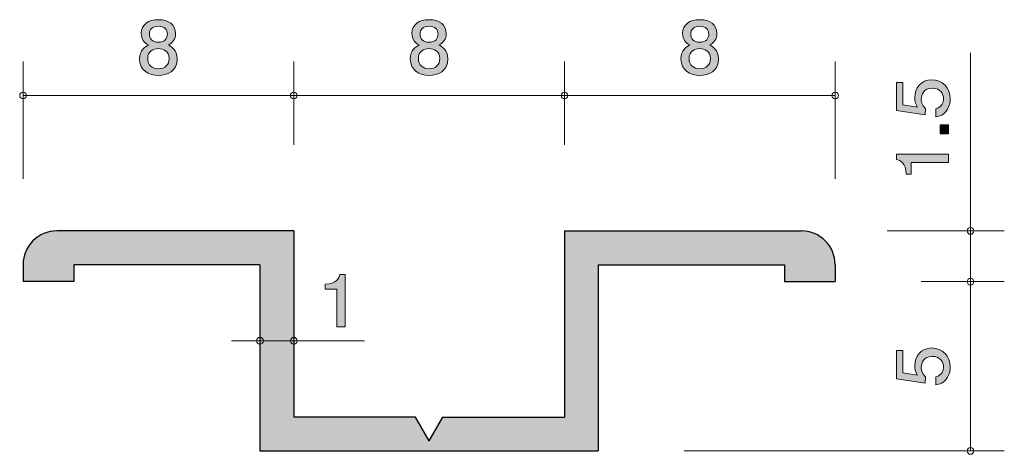
# Model space of a CAD drawing. Units: inches. Extents: x 75.9 to 105, y -135.8 to -123.
import ezdxf

# ---------------------------------------------------------------- set-up
doc = ezdxf.new("R2010")
doc.units = ezdxf.units.IN
doc.header["$MEASUREMENT"] = 0
doc.layers.add('_U+30EC_U+30A4_U+30E4_U+30FC 1', color=7, linetype='Continuous')

# ---------------------------------------------------------------- blocks, each defined once
blk = doc.blocks.new('block 2')
at = {"layer": '_U+30EC_U+30A4_U+30E4_U+30FC 1', "true_color": 0x221814}
h = blk.add_hatch(color=179, dxfattribs=at)
h.dxf.hatch_style = 2
edge = h.paths.add_edge_path()
edge.add_spline(control_points=[(80.01, -124.627), (79.725, -124.627), (79.454, -124.489), (79.454, -124.14), (79.454, -123.884), (79.605, -123.789), (79.719, -123.727), (79.585, -123.668), (79.504, -123.554), (79.504, -123.393), (79.504, -123.118), (79.716, -122.983), (80.01, -122.983), (80.313, -122.983), (80.517, -123.127), (80.517, -123.393), (80.517, -123.554), (80.433, -123.668), (80.3, -123.727), (80.395, -123.778), (80.564, -123.873), (80.564, -124.136), (80.564, -124.51), (80.266, -124.627), (80.01, -124.627)], knot_values=[0, 0, 0, 0, 1, 1, 1, 2, 2, 2, 3, 3, 3, 4, 4, 4, 5, 5, 5, 6, 6, 6, 7, 7, 7, 8, 8, 8, 8], degree=3, periodic=1)
edge = h.paths.add_edge_path()
edge.add_spline(control_points=[(80.01, -123.835), (79.856, -123.835), (79.694, -123.922), (79.694, -124.125), (79.694, -124.33), (79.829, -124.432), (80.01, -124.432), (80.209, -124.432), (80.327, -124.309), (80.327, -124.131), (80.327, -123.909), (80.153, -123.835), (80.01, -123.835)], knot_values=[0, 0, 0, 0, 1, 1, 1, 2, 2, 2, 3, 3, 3, 4, 4, 4, 4], degree=3, periodic=1)
edge = h.paths.add_edge_path()
edge.add_spline(control_points=[(80.01, -123.175), (79.834, -123.175), (79.743, -123.27), (79.743, -123.406), (79.743, -123.529), (79.82, -123.647), (80.01, -123.647), (80.2, -123.647), (80.277, -123.529), (80.277, -123.406), (80.277, -123.27), (80.184, -123.175), (80.01, -123.175)], knot_values=[0, 0, 0, 0, 1, 1, 1, 2, 2, 2, 3, 3, 3, 4, 4, 4, 4], degree=3, periodic=1)
at = {"layer": '_U+30EC_U+30A4_U+30E4_U+30FC 1', "lineweight": 0}
for points, knots in [([(80.01, -124.627), (79.725, -124.627), (79.454, -124.489), (79.454, -124.14), (79.454, -123.884), (79.605, -123.789), (79.719, -123.727), (79.585, -123.668), (79.504, -123.554), (79.504, -123.393), (79.504, -123.118), (79.716, -122.983), (80.01, -122.983), (80.313, -122.983), (80.517, -123.127), (80.517, -123.393), (80.517, -123.554), (80.433, -123.668), (80.3, -123.727), (80.395, -123.778), (80.564, -123.873), (80.564, -124.136), (80.564, -124.51), (80.266, -124.627), (80.01, -124.627)], [0, 0, 0, 0, 1, 1, 1, 2, 2, 2, 3, 3, 3, 4, 4, 4, 5, 5, 5, 6, 6, 6, 7, 7, 7, 8, 8, 8, 8]), ([(80.01, -123.175), (79.834, -123.175), (79.743, -123.27), (79.743, -123.406), (79.743, -123.529), (79.82, -123.647), (80.01, -123.647), (80.2, -123.647), (80.277, -123.529), (80.277, -123.406), (80.277, -123.27), (80.184, -123.175), (80.01, -123.175)], [0, 0, 0, 0, 1, 1, 1, 2, 2, 2, 3, 3, 3, 4, 4, 4, 4]), ([(80.01, -123.835), (79.856, -123.835), (79.694, -123.922), (79.694, -124.125), (79.694, -124.33), (79.829, -124.432), (80.01, -124.432), (80.209, -124.432), (80.327, -124.309), (80.327, -124.131), (80.327, -123.909), (80.153, -123.835), (80.01, -123.835)], [0, 0, 0, 0, 1, 1, 1, 2, 2, 2, 3, 3, 3, 4, 4, 4, 4])]:
    blk.add_open_spline(points, degree=3, knots=knots, dxfattribs=at)
blk = doc.blocks.new('block 3')
at = {"layer": '_U+30EC_U+30A4_U+30E4_U+30FC 1', "true_color": 0x221814}
h = blk.add_hatch(color=179, dxfattribs=at)
h.dxf.hatch_style = 2
edge = h.paths.add_edge_path()
edge.add_spline(control_points=[(88.01, -124.627), (87.725, -124.627), (87.454, -124.489), (87.454, -124.14), (87.454, -123.884), (87.606, -123.789), (87.719, -123.727), (87.585, -123.668), (87.504, -123.554), (87.504, -123.393), (87.504, -123.118), (87.716, -122.983), (88.01, -122.983), (88.313, -122.983), (88.517, -123.127), (88.517, -123.393), (88.517, -123.554), (88.433, -123.668), (88.3, -123.727), (88.395, -123.778), (88.564, -123.873), (88.564, -124.136), (88.564, -124.51), (88.266, -124.627), (88.01, -124.627)], knot_values=[0, 0, 0, 0, 1, 1, 1, 2, 2, 2, 3, 3, 3, 4, 4, 4, 5, 5, 5, 6, 6, 6, 7, 7, 7, 8, 8, 8, 8], degree=3, periodic=1)
edge = h.paths.add_edge_path()
edge.add_spline(control_points=[(88.01, -123.835), (87.856, -123.835), (87.694, -123.922), (87.694, -124.125), (87.694, -124.33), (87.829, -124.432), (88.01, -124.432), (88.209, -124.432), (88.327, -124.309), (88.327, -124.131), (88.327, -123.909), (88.153, -123.835), (88.01, -123.835)], knot_values=[0, 0, 0, 0, 1, 1, 1, 2, 2, 2, 3, 3, 3, 4, 4, 4, 4], degree=3, periodic=1)
edge = h.paths.add_edge_path()
edge.add_spline(control_points=[(88.01, -123.175), (87.834, -123.175), (87.743, -123.27), (87.743, -123.406), (87.743, -123.529), (87.82, -123.647), (88.01, -123.647), (88.2, -123.647), (88.277, -123.529), (88.277, -123.406), (88.277, -123.27), (88.184, -123.175), (88.01, -123.175)], knot_values=[0, 0, 0, 0, 1, 1, 1, 2, 2, 2, 3, 3, 3, 4, 4, 4, 4], degree=3, periodic=1)
at = {"layer": '_U+30EC_U+30A4_U+30E4_U+30FC 1', "lineweight": 0}
for points, knots in [([(88.01, -124.627), (87.725, -124.627), (87.454, -124.489), (87.454, -124.14), (87.454, -123.884), (87.606, -123.789), (87.719, -123.727), (87.585, -123.668), (87.504, -123.554), (87.504, -123.393), (87.504, -123.118), (87.716, -122.983), (88.01, -122.983), (88.313, -122.983), (88.517, -123.127), (88.517, -123.393), (88.517, -123.554), (88.433, -123.668), (88.3, -123.727), (88.395, -123.778), (88.564, -123.873), (88.564, -124.136), (88.564, -124.51), (88.266, -124.627), (88.01, -124.627)], [0, 0, 0, 0, 1, 1, 1, 2, 2, 2, 3, 3, 3, 4, 4, 4, 5, 5, 5, 6, 6, 6, 7, 7, 7, 8, 8, 8, 8]), ([(88.01, -123.175), (87.834, -123.175), (87.743, -123.27), (87.743, -123.406), (87.743, -123.529), (87.82, -123.647), (88.01, -123.647), (88.2, -123.647), (88.277, -123.529), (88.277, -123.406), (88.277, -123.27), (88.184, -123.175), (88.01, -123.175)], [0, 0, 0, 0, 1, 1, 1, 2, 2, 2, 3, 3, 3, 4, 4, 4, 4]), ([(88.01, -123.835), (87.856, -123.835), (87.694, -123.922), (87.694, -124.125), (87.694, -124.33), (87.829, -124.432), (88.01, -124.432), (88.209, -124.432), (88.327, -124.309), (88.327, -124.131), (88.327, -123.909), (88.153, -123.835), (88.01, -123.835)], [0, 0, 0, 0, 1, 1, 1, 2, 2, 2, 3, 3, 3, 4, 4, 4, 4])]:
    blk.add_open_spline(points, degree=3, knots=knots, dxfattribs=at)
blk = doc.blocks.new('block 4')
at = {"layer": '_U+30EC_U+30A4_U+30E4_U+30FC 1', "true_color": 0x221814}
h = blk.add_hatch(color=179, dxfattribs=at)
h.dxf.hatch_style = 2
edge = h.paths.add_edge_path()
edge.add_spline(control_points=[(96.01, -124.627), (95.725, -124.627), (95.454, -124.489), (95.454, -124.14), (95.454, -123.884), (95.606, -123.789), (95.719, -123.727), (95.585, -123.668), (95.504, -123.554), (95.504, -123.393), (95.504, -123.118), (95.716, -122.983), (96.01, -122.983), (96.313, -122.983), (96.516, -123.127), (96.516, -123.393), (96.516, -123.554), (96.433, -123.668), (96.299, -123.727), (96.394, -123.778), (96.564, -123.873), (96.564, -124.136), (96.564, -124.51), (96.266, -124.627), (96.01, -124.627)], knot_values=[0, 0, 0, 0, 1, 1, 1, 2, 2, 2, 3, 3, 3, 4, 4, 4, 5, 5, 5, 6, 6, 6, 7, 7, 7, 8, 8, 8, 8], degree=3, periodic=1)
edge = h.paths.add_edge_path()
edge.add_spline(control_points=[(96.01, -123.835), (95.856, -123.835), (95.694, -123.922), (95.694, -124.125), (95.694, -124.33), (95.829, -124.432), (96.01, -124.432), (96.209, -124.432), (96.327, -124.309), (96.327, -124.131), (96.327, -123.909), (96.153, -123.835), (96.01, -123.835)], knot_values=[0, 0, 0, 0, 1, 1, 1, 2, 2, 2, 3, 3, 3, 4, 4, 4, 4], degree=3, periodic=1)
edge = h.paths.add_edge_path()
edge.add_spline(control_points=[(96.01, -123.175), (95.834, -123.175), (95.743, -123.27), (95.743, -123.406), (95.743, -123.529), (95.82, -123.647), (96.01, -123.647), (96.2, -123.647), (96.277, -123.529), (96.277, -123.406), (96.277, -123.27), (96.184, -123.175), (96.01, -123.175)], knot_values=[0, 0, 0, 0, 1, 1, 1, 2, 2, 2, 3, 3, 3, 4, 4, 4, 4], degree=3, periodic=1)
at = {"layer": '_U+30EC_U+30A4_U+30E4_U+30FC 1', "lineweight": 0}
for points, knots in [([(96.01, -124.627), (95.725, -124.627), (95.454, -124.489), (95.454, -124.14), (95.454, -123.884), (95.606, -123.789), (95.719, -123.727), (95.585, -123.668), (95.504, -123.554), (95.504, -123.393), (95.504, -123.118), (95.716, -122.983), (96.01, -122.983), (96.313, -122.983), (96.516, -123.127), (96.516, -123.393), (96.516, -123.554), (96.433, -123.668), (96.299, -123.727), (96.394, -123.778), (96.564, -123.873), (96.564, -124.136), (96.564, -124.51), (96.266, -124.627), (96.01, -124.627)], [0, 0, 0, 0, 1, 1, 1, 2, 2, 2, 3, 3, 3, 4, 4, 4, 5, 5, 5, 6, 6, 6, 7, 7, 7, 8, 8, 8, 8]), ([(96.01, -123.175), (95.834, -123.175), (95.743, -123.27), (95.743, -123.406), (95.743, -123.529), (95.82, -123.647), (96.01, -123.647), (96.2, -123.647), (96.277, -123.529), (96.277, -123.406), (96.277, -123.27), (96.184, -123.175), (96.01, -123.175)], [0, 0, 0, 0, 1, 1, 1, 2, 2, 2, 3, 3, 3, 4, 4, 4, 4]), ([(96.01, -123.835), (95.856, -123.835), (95.694, -123.922), (95.694, -124.125), (95.694, -124.33), (95.829, -124.432), (96.01, -124.432), (96.209, -124.432), (96.327, -124.309), (96.327, -124.131), (96.327, -123.909), (96.153, -123.835), (96.01, -123.835)], [0, 0, 0, 0, 1, 1, 1, 2, 2, 2, 3, 3, 3, 4, 4, 4, 4])]:
    blk.add_open_spline(points, degree=3, knots=knots, dxfattribs=at)
blk = doc.blocks.new('block 5')
at = {"layer": '_U+30EC_U+30A4_U+30E4_U+30FC 1', "true_color": 0x221814}
h = blk.add_hatch(color=179, dxfattribs=at)
h.dxf.hatch_style = 2
edge = h.paths.add_edge_path()
edge.add_spline(control_points=[(103.415, -125.322), (103.415, -125.406), (103.398, -125.514), (103.335, -125.623), (103.225, -125.808), (103.094, -125.83), (102.986, -125.851), (102.986, -125.851), (102.986, -125.613), (102.986, -125.613), (103.185, -125.555), (103.214, -125.419), (103.214, -125.319), (103.214, -125.17), (103.115, -125.007), (102.882, -125.007), (102.626, -125.007), (102.556, -125.2), (102.556, -125.328), (102.556, -125.363), (102.556, -125.514), (102.686, -125.609), (102.686, -125.609), (102.667, -125.797), (102.667, -125.797), (102.667, -125.797), (101.82, -125.668), (101.82, -125.668), (101.82, -125.668), (101.82, -124.836), (101.82, -124.836), (101.82, -124.836), (102.015, -124.836), (102.015, -124.836), (102.015, -124.836), (102.015, -125.493), (102.015, -125.493), (102.015, -125.493), (102.438, -125.564), (102.438, -125.564), (102.404, -125.498), (102.364, -125.41), (102.364, -125.283), (102.364, -125.012), (102.55, -124.759), (102.863, -124.759), (103.181, -124.759), (103.415, -124.998), (103.415, -125.322)], knot_values=[0, 0, 0, 0, 1, 1, 1, 2, 2, 2, 3, 3, 3, 4, 4, 4, 5, 5, 5, 6, 6, 6, 7, 7, 7, 8, 8, 8, 9, 9, 9, 10, 10, 10, 11, 11, 11, 12, 12, 12, 13, 13, 13, 14, 14, 14, 15, 15, 15, 16, 16, 16, 16], degree=3, periodic=1)
h = blk.add_hatch(color=179, dxfattribs=at)
h.dxf.hatch_style = 2
h.paths.add_polyline_path([(103.365, -126.358), (103.113, -126.358), (103.113, -126.089), (103.365, -126.089)])
h = blk.add_hatch(color=179, dxfattribs=at)
h.dxf.hatch_style = 2
edge = h.paths.add_edge_path()
edge.add_spline(control_points=[(103.365, -127.197), (103.365, -127.197), (102.26, -127.197), (102.26, -127.197), (102.26, -127.197), (102.26, -127.55), (102.26, -127.55), (102.26, -127.55), (102.112, -127.55), (102.112, -127.55), (102.097, -127.195), (101.935, -127.145), (101.82, -127.114), (101.82, -127.114), (101.82, -126.958), (101.82, -126.958), (101.82, -126.958), (103.365, -126.958), (103.365, -126.958), (103.365, -126.958), (103.365, -127.197), (103.365, -127.197)], knot_values=[0, 0, 0, 0, 1, 1, 1, 2, 2, 2, 3, 3, 3, 4, 4, 4, 5, 5, 5, 6, 6, 6, 7, 7, 7, 7], degree=3, periodic=1)
at = {"layer": '_U+30EC_U+30A4_U+30E4_U+30FC 1', "lineweight": 0}
blk.add_lwpolyline([(103.365, -126.358), (103.113, -126.358), (103.113, -126.089), (103.365, -126.089), (103.365, -126.358)], dxfattribs=at)
for points, knots in [([(103.415, -125.322), (103.415, -125.406), (103.398, -125.514), (103.335, -125.623), (103.225, -125.808), (103.094, -125.83), (102.986, -125.851), (102.986, -125.851), (102.986, -125.613), (102.986, -125.613), (103.185, -125.555), (103.214, -125.419), (103.214, -125.319), (103.214, -125.17), (103.115, -125.007), (102.882, -125.007), (102.626, -125.007), (102.556, -125.2), (102.556, -125.328), (102.556, -125.363), (102.556, -125.514), (102.686, -125.609), (102.686, -125.609), (102.667, -125.797), (102.667, -125.797), (102.667, -125.797), (101.82, -125.668), (101.82, -125.668), (101.82, -125.668), (101.82, -124.836), (101.82, -124.836), (101.82, -124.836), (102.015, -124.836), (102.015, -124.836), (102.015, -124.836), (102.015, -125.493), (102.015, -125.493), (102.015, -125.493), (102.438, -125.564), (102.438, -125.564), (102.404, -125.498), (102.364, -125.41), (102.364, -125.283), (102.364, -125.012), (102.55, -124.759), (102.863, -124.759), (103.181, -124.759), (103.415, -124.998), (103.415, -125.322)], [0, 0, 0, 0, 1, 1, 1, 2, 2, 2, 3, 3, 3, 4, 4, 4, 5, 5, 5, 6, 6, 6, 7, 7, 7, 8, 8, 8, 9, 9, 9, 10, 10, 10, 11, 11, 11, 12, 12, 12, 13, 13, 13, 14, 14, 14, 15, 15, 15, 16, 16, 16, 16]), ([(103.365, -127.197), (103.365, -127.197), (102.26, -127.197), (102.26, -127.197), (102.26, -127.197), (102.26, -127.55), (102.26, -127.55), (102.26, -127.55), (102.112, -127.55), (102.112, -127.55), (102.097, -127.195), (101.935, -127.145), (101.82, -127.114), (101.82, -127.114), (101.82, -126.958), (101.82, -126.958), (101.82, -126.958), (103.365, -126.958), (103.365, -126.958), (103.365, -126.958), (103.365, -127.197), (103.365, -127.197)], [0, 0, 0, 0, 1, 1, 1, 2, 2, 2, 3, 3, 3, 4, 4, 4, 5, 5, 5, 6, 6, 6, 7, 7, 7, 7])]:
    blk.add_open_spline(points, degree=3, knots=knots, dxfattribs=at)
blk = doc.blocks.new('block 6')
at = {"layer": '_U+30EC_U+30A4_U+30E4_U+30FC 1', "true_color": 0x221814}
h = blk.add_hatch(color=179, dxfattribs=at)
h.dxf.hatch_style = 2
edge = h.paths.add_edge_path()
edge.add_spline(control_points=[(103.415, -133.244), (103.415, -133.327), (103.398, -133.436), (103.335, -133.544), (103.225, -133.73), (103.094, -133.752), (102.986, -133.773), (102.986, -133.773), (102.986, -133.535), (102.986, -133.535), (103.185, -133.477), (103.214, -133.341), (103.214, -133.241), (103.214, -133.092), (103.115, -132.93), (102.882, -132.93), (102.626, -132.93), (102.556, -133.122), (102.556, -133.25), (102.556, -133.285), (102.556, -133.436), (102.686, -133.531), (102.686, -133.531), (102.667, -133.719), (102.667, -133.719), (102.667, -133.719), (101.82, -133.59), (101.82, -133.59), (101.82, -133.59), (101.82, -132.758), (101.82, -132.758), (101.82, -132.758), (102.015, -132.758), (102.015, -132.758), (102.015, -132.758), (102.015, -133.415), (102.015, -133.415), (102.015, -133.415), (102.438, -133.486), (102.438, -133.486), (102.404, -133.42), (102.364, -133.332), (102.364, -133.205), (102.364, -132.934), (102.55, -132.681), (102.863, -132.681), (103.181, -132.681), (103.415, -132.92), (103.415, -133.244)], knot_values=[0, 0, 0, 0, 1, 1, 1, 2, 2, 2, 3, 3, 3, 4, 4, 4, 5, 5, 5, 6, 6, 6, 7, 7, 7, 8, 8, 8, 9, 9, 9, 10, 10, 10, 11, 11, 11, 12, 12, 12, 13, 13, 13, 14, 14, 14, 15, 15, 15, 16, 16, 16, 16], degree=3, periodic=1)
at = {"layer": '_U+30EC_U+30A4_U+30E4_U+30FC 1', "lineweight": 0}
blk.add_open_spline([(103.415, -133.244), (103.415, -133.327), (103.398, -133.436), (103.335, -133.544), (103.225, -133.73), (103.094, -133.752), (102.986, -133.773), (102.986, -133.773), (102.986, -133.535), (102.986, -133.535), (103.185, -133.477), (103.214, -133.341), (103.214, -133.241), (103.214, -133.092), (103.115, -132.93), (102.882, -132.93), (102.626, -132.93), (102.556, -133.122), (102.556, -133.25), (102.556, -133.285), (102.556, -133.436), (102.686, -133.531), (102.686, -133.531), (102.667, -133.719), (102.667, -133.719), (102.667, -133.719), (101.82, -133.59), (101.82, -133.59), (101.82, -133.59), (101.82, -132.758), (101.82, -132.758), (101.82, -132.758), (102.015, -132.758), (102.015, -132.758), (102.015, -132.758), (102.015, -133.415), (102.015, -133.415), (102.015, -133.415), (102.438, -133.486), (102.438, -133.486), (102.404, -133.42), (102.364, -133.332), (102.364, -133.205), (102.364, -132.934), (102.55, -132.681), (102.863, -132.681), (103.181, -132.681), (103.415, -132.92), (103.415, -133.244)], degree=3, knots=[0, 0, 0, 0, 1, 1, 1, 2, 2, 2, 3, 3, 3, 4, 4, 4, 5, 5, 5, 6, 6, 6, 7, 7, 7, 8, 8, 8, 9, 9, 9, 10, 10, 10, 11, 11, 11, 12, 12, 12, 13, 13, 13, 14, 14, 14, 15, 15, 15, 16, 16, 16, 16], dxfattribs=at)
blk = doc.blocks.new('block 7')
at = {"layer": '_U+30EC_U+30A4_U+30E4_U+30FC 1', "true_color": 0x221814}
h = blk.add_hatch(color=179, dxfattribs=at)
h.dxf.hatch_style = 2
edge = h.paths.add_edge_path()
edge.add_spline(control_points=[(85.288, -132.052), (85.288, -132.052), (85.288, -130.948), (85.288, -130.948), (85.288, -130.948), (84.936, -130.948), (84.936, -130.948), (84.936, -130.948), (84.936, -130.8), (84.936, -130.8), (85.291, -130.785), (85.34, -130.622), (85.372, -130.508), (85.372, -130.508), (85.528, -130.508), (85.528, -130.508), (85.528, -130.508), (85.528, -132.052), (85.528, -132.052), (85.528, -132.052), (85.288, -132.052), (85.288, -132.052)], knot_values=[0, 0, 0, 0, 1, 1, 1, 2, 2, 2, 3, 3, 3, 4, 4, 4, 5, 5, 5, 6, 6, 6, 7, 7, 7, 7], degree=3, periodic=1)
at = {"layer": '_U+30EC_U+30A4_U+30E4_U+30FC 1', "lineweight": 0}
blk.add_open_spline([(85.288, -132.052), (85.288, -132.052), (85.288, -130.948), (85.288, -130.948), (85.288, -130.948), (84.936, -130.948), (84.936, -130.948), (84.936, -130.948), (84.936, -130.8), (84.936, -130.8), (85.291, -130.785), (85.34, -130.622), (85.372, -130.508), (85.372, -130.508), (85.528, -130.508), (85.528, -130.508), (85.528, -130.508), (85.528, -132.052), (85.528, -132.052), (85.528, -132.052), (85.288, -132.052), (85.288, -132.052)], degree=3, knots=[0, 0, 0, 0, 1, 1, 1, 2, 2, 2, 3, 3, 3, 4, 4, 4, 5, 5, 5, 6, 6, 6, 7, 7, 7, 7], dxfattribs=at)

msp = doc.modelspace()

# ---------------------------------------------------------------- hatches: boundary and pattern name
at = {"layer": '_U+30EC_U+30A4_U+30E4_U+30FC 1', "true_color": 0xb2b2b2}
h = msp.add_hatch(color=253, dxfattribs=at)
h.dxf.hatch_style = 2
edge = h.paths.add_edge_path()
edge.add_spline(control_points=[(99.011, -129.222), (99.011, -129.222), (92.011, -129.222), (92.011, -129.222), (92.011, -129.222), (92.011, -134.722), (92.011, -134.722), (92.011, -134.722), (88.415, -134.722), (88.415, -134.722), (88.415, -134.722), (88.01, -135.422), (88.01, -135.422), (88.01, -135.422), (87.606, -134.722), (87.606, -134.722), (87.606, -134.722), (84.011, -134.722), (84.011, -134.722), (84.011, -134.722), (84.011, -129.222), (84.011, -129.222), (84.011, -129.222), (77.011, -129.222), (77.011, -129.222), (76.458, -129.222), (76.011, -129.67), (76.011, -130.222), (76.011, -130.222), (76.011, -130.722), (76.011, -130.722), (76.011, -130.722), (77.51, -130.722), (77.51, -130.722), (77.51, -130.722), (77.51, -130.222), (77.51, -130.222), (77.51, -130.222), (83.011, -130.222), (83.011, -130.222), (83.011, -130.222), (83.011, -135.722), (83.011, -135.722), (83.011, -135.722), (93.011, -135.722), (93.011, -135.722), (93.011, -135.722), (93.011, -130.222), (93.011, -130.222), (93.011, -130.222), (98.51, -130.222), (98.51, -130.222), (98.51, -130.222), (98.51, -130.722), (98.51, -130.722), (98.51, -130.722), (100.01, -130.722), (100.01, -130.722), (100.01, -130.722), (100.01, -130.222), (100.01, -130.222), (100.01, -129.67), (99.563, -129.222), (99.011, -129.222)], knot_values=[0, 0, 0, 0, 1, 1, 1, 2, 2, 2, 3, 3, 3, 4, 4, 4, 5, 5, 5, 6, 6, 6, 7, 7, 7, 8, 8, 8, 9, 9, 9, 10, 10, 10, 11, 11, 11, 12, 12, 12, 13, 13, 13, 14, 14, 14, 15, 15, 15, 16, 16, 16, 17, 17, 17, 18, 18, 18, 19, 19, 19, 20, 20, 20, 21, 21, 21, 21], degree=3, periodic=1)

# ---------------------------------------------------------------- linework, layer by layer
at = {"layer": '_U+30EC_U+30A4_U+30E4_U+30FC 1', "color": 179, "lineweight": 9, "true_color": 0x221814}
for points in [[(104.011, -129.222), (104.011, -123.964)], [(76.011, -127.682), (76.011, -124.222)], [(84.011, -126.682), (84.011, -124.222)], [(92.011, -126.682), (92.011, -124.222)], [(100.01, -127.682), (100.01, -124.222)], [(76.011, -125.222), (84.011, -125.222)], [(84.011, -125.222), (92.011, -125.222)], [(92.011, -125.222), (100.01, -125.222)], [(101.551, -129.222), (105.011, -129.222)], [(104.011, -129.222), (104.011, -130.722)], [(102.55, -130.722), (105.011, -130.722)], [(104.011, -135.722), (104.011, -130.722)], [(82.168, -132.468), (86.098, -132.468)], [(95.55, -135.722), (105.011, -135.722)]]:
    msp.add_lwpolyline(points, dxfattribs=at)
at = {"layer": '_U+30EC_U+30A4_U+30E4_U+30FC 1', "color": 179, "lineweight": 25, "true_color": 0x221814}
for points in [[(84.011, -129.222), (77.011, -129.222)], [(84.011, -129.222), (84.011, -134.722)], [(92.011, -129.222), (92.011, -134.722)], [(92.011, -129.222), (99.011, -129.222)], [(76.011, -130.222), (76.011, -130.722)], [(77.51, -130.222), (77.51, -130.722)], [(83.011, -130.222), (77.51, -130.222)], [(83.011, -130.222), (83.011, -135.722)], [(93.011, -130.222), (93.011, -135.722)], [(93.011, -130.222), (98.51, -130.222)], [(98.51, -130.222), (98.51, -130.722)], [(100.01, -130.222), (100.01, -130.722)], [(77.51, -130.722), (76.011, -130.722)], [(98.51, -130.722), (100.01, -130.722)], [(87.606, -134.722), (84.011, -134.722)], [(88.01, -135.422), (87.606, -134.722)], [(88.01, -135.422), (88.415, -134.722)], [(88.415, -134.722), (92.011, -134.722)], [(83.011, -135.722), (93.011, -135.722)]]:
    msp.add_lwpolyline(points, dxfattribs=at)
at = {"layer": '_U+30EC_U+30A4_U+30E4_U+30FC 1', "color": 179, "lineweight": 9, "true_color": 0x221814}
for points in [[(76.11, -125.222), (76.11, -125.167), (76.066, -125.122), (76.011, -125.122), (75.955, -125.122), (75.911, -125.167), (75.911, -125.222), (75.911, -125.277), (75.955, -125.322), (76.011, -125.322), (76.066, -125.322), (76.11, -125.277), (76.11, -125.222)], [(84.111, -125.222), (84.111, -125.167), (84.066, -125.122), (84.011, -125.122), (83.956, -125.122), (83.911, -125.167), (83.911, -125.222), (83.911, -125.277), (83.956, -125.322), (84.011, -125.322), (84.066, -125.322), (84.111, -125.277), (84.111, -125.222)], [(92.11, -125.222), (92.11, -125.167), (92.066, -125.122), (92.011, -125.122), (91.955, -125.122), (91.911, -125.167), (91.911, -125.222), (91.911, -125.277), (91.955, -125.322), (92.011, -125.322), (92.066, -125.322), (92.11, -125.277), (92.11, -125.222)], [(100.111, -125.222), (100.111, -125.167), (100.066, -125.122), (100.01, -125.122), (99.955, -125.122), (99.911, -125.167), (99.911, -125.222), (99.911, -125.277), (99.955, -125.322), (100.01, -125.322), (100.066, -125.322), (100.111, -125.277), (100.111, -125.222)], [(104.11, -129.222), (104.11, -129.167), (104.066, -129.122), (104.011, -129.122), (103.955, -129.122), (103.911, -129.167), (103.911, -129.222), (103.911, -129.277), (103.955, -129.322), (104.011, -129.322), (104.066, -129.322), (104.11, -129.277), (104.11, -129.222)], [(104.11, -130.722), (104.11, -130.667), (104.066, -130.622), (104.011, -130.622), (103.955, -130.622), (103.911, -130.667), (103.911, -130.722), (103.911, -130.777), (103.955, -130.822), (104.011, -130.822), (104.066, -130.822), (104.11, -130.777), (104.11, -130.722)], [(83.112, -132.468), (83.112, -132.413), (83.067, -132.368), (83.012, -132.368), (82.957, -132.368), (82.912, -132.413), (82.912, -132.468), (82.912, -132.523), (82.957, -132.568), (83.012, -132.568), (83.067, -132.568), (83.112, -132.523), (83.112, -132.468)], [(84.112, -132.468), (84.112, -132.413), (84.067, -132.368), (84.012, -132.368), (83.957, -132.368), (83.912, -132.413), (83.912, -132.468), (83.912, -132.523), (83.957, -132.568), (84.012, -132.568), (84.067, -132.568), (84.112, -132.523), (84.112, -132.468)], [(104.11, -135.722), (104.11, -135.667), (104.066, -135.622), (104.011, -135.622), (103.955, -135.622), (103.911, -135.667), (103.911, -135.722), (103.911, -135.777), (103.955, -135.822), (104.011, -135.822), (104.066, -135.822), (104.11, -135.777), (104.11, -135.722)]]:
    msp.add_open_spline(points, degree=3, knots=[0, 0, 0, 0, 1, 1, 1, 2, 2, 2, 3, 3, 3, 4, 4, 4, 4], dxfattribs=at)
at = {"layer": '_U+30EC_U+30A4_U+30E4_U+30FC 1', "lineweight": 0}
msp.add_open_spline([(99.011, -129.222), (99.011, -129.222), (92.011, -129.222), (92.011, -129.222), (92.011, -129.222), (92.011, -134.722), (92.011, -134.722), (92.011, -134.722), (88.415, -134.722), (88.415, -134.722), (88.415, -134.722), (88.01, -135.422), (88.01, -135.422), (88.01, -135.422), (87.606, -134.722), (87.606, -134.722), (87.606, -134.722), (84.011, -134.722), (84.011, -134.722), (84.011, -134.722), (84.011, -129.222), (84.011, -129.222), (84.011, -129.222), (77.011, -129.222), (77.011, -129.222), (76.458, -129.222), (76.011, -129.67), (76.011, -130.222), (76.011, -130.222), (76.011, -130.722), (76.011, -130.722), (76.011, -130.722), (77.51, -130.722), (77.51, -130.722), (77.51, -130.722), (77.51, -130.222), (77.51, -130.222), (77.51, -130.222), (83.011, -130.222), (83.011, -130.222), (83.011, -130.222), (83.011, -135.722), (83.011, -135.722), (83.011, -135.722), (93.011, -135.722), (93.011, -135.722), (93.011, -135.722), (93.011, -130.222), (93.011, -130.222), (93.011, -130.222), (98.51, -130.222), (98.51, -130.222), (98.51, -130.222), (98.51, -130.722), (98.51, -130.722), (98.51, -130.722), (100.01, -130.722), (100.01, -130.722), (100.01, -130.722), (100.01, -130.222), (100.01, -130.222), (100.01, -129.67), (99.563, -129.222), (99.011, -129.222)], degree=3, knots=[0, 0, 0, 0, 1, 1, 1, 2, 2, 2, 3, 3, 3, 4, 4, 4, 5, 5, 5, 6, 6, 6, 7, 7, 7, 8, 8, 8, 9, 9, 9, 10, 10, 10, 11, 11, 11, 12, 12, 12, 13, 13, 13, 14, 14, 14, 15, 15, 15, 16, 16, 16, 17, 17, 17, 18, 18, 18, 19, 19, 19, 20, 20, 20, 21, 21, 21, 21], dxfattribs=at)
at = {"layer": '_U+30EC_U+30A4_U+30E4_U+30FC 1', "color": 179, "lineweight": 25, "true_color": 0x221814}
for points in [[(77.011, -129.222), (76.458, -129.222), (76.011, -129.67), (76.011, -130.222)], [(100.01, -130.222), (100.01, -129.67), (99.563, -129.222), (99.011, -129.222)]]:
    msp.add_open_spline(points, degree=3, dxfattribs=at)

# ---------------------------------------------------------------- block references
at = {"layer": '_U+30EC_U+30A4_U+30E4_U+30FC 1'}
for name in ['block 2', 'block 3', 'block 4', 'block 5', 'block 7', 'block 6']:
    msp.add_blockref(name, (0, 0), dxfattribs=at)

doc.saveas('drawing.dxf')
